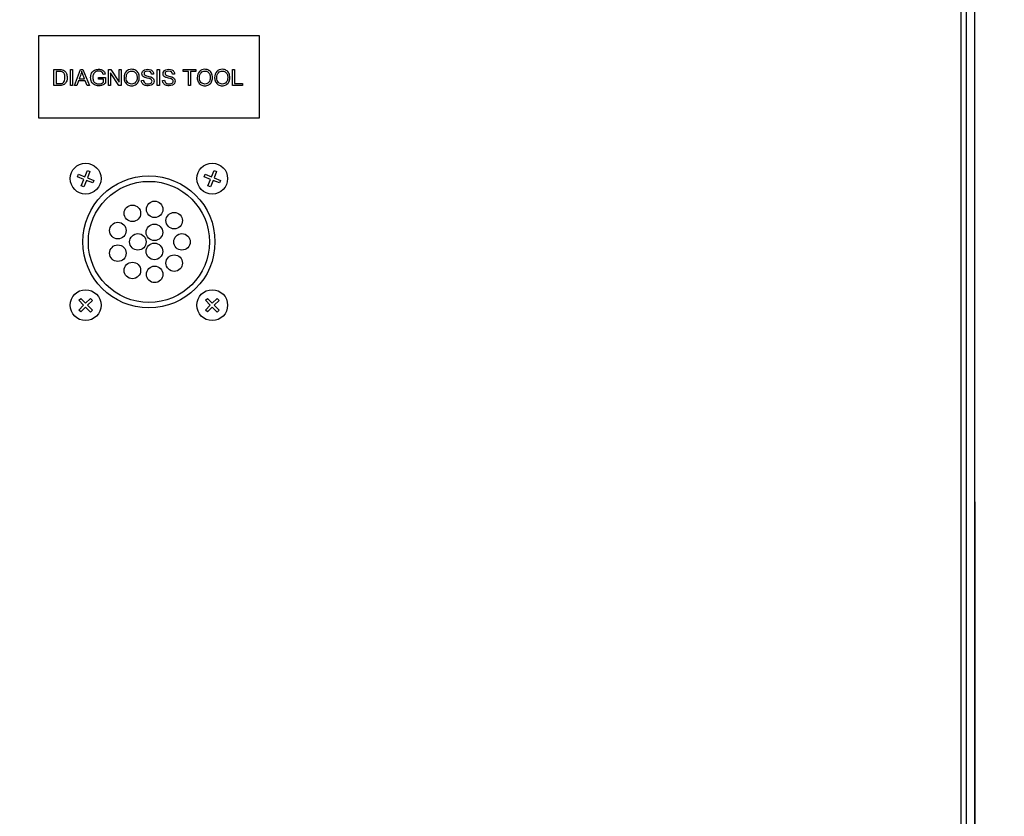
# Paper-space layout 'Layout1' of a CAD drawing. Units: millimetres. Extents: x 0 to 408, y -10 to 289.
# Drawn here: x 173 to 179, y 244 to 249 of the extents above; entities that cross this region are included whole.
import ezdxf
from ezdxf.enums import TextEntityAlignment as Align

# ---------------------------------------------------------------- set-up
doc = ezdxf.new("R2010")
doc.units = ezdxf.units.MM
for name, color, linetype in [('19427152', 7, 'Continuous'), ('54118004_M3X10', 7, 'Continuous'), ('60994216_CUERPO_', 7, 'Continuous'), ('60994216_TAPA_AR', 7, 'Continuous'), ('Predeterminado', 7, 'Continuous')]:
    doc.layers.add(name, color=color, linetype=linetype)
doc.styles.add('SEACAD_Arial', font='arial.ttf')
doc.dimstyles.new('SOLE', dxfattribs={"dimtxt": 2.08, "dimasz": 1.664, "dimexe": 1.04, "dimexo": 1.04, "dimgap": 0.52, "dimtad": 1, "dimdec": 0, "dimlfac": 28.571429, "dimdsep": 46, "dimtxsty": 'SEACAD_Arial', "dimblk1": '_SE_FILLED', "dimblk2": '_SE_FILLED', "dimsah": 1, "dimcen": 1.04, "dimadec": 0, "dimazin": 0, "dimtfac": 0.7, "dimtdec": 3, "dimtmove": 0, "dimatfit": 3, "dimfxl": 1, "dimarcsym": 0})

# ---------------------------------------------------------------- blocks, each defined once
blk = doc.blocks.new('SE4')
at = {"layer": '19427152', "color": 7, "linetype": 'Continuous'}
for centre, radius in [((173.6625, 247.8013), 0.385), ((173.699, 248.0081), 0.0525), ((173.5575, 247.9832), 0.0525), ((173.8234, 247.9363), 0.0525), ((173.4652, 247.8732), 0.0525), ((173.6975, 247.862), 0.0525), ((173.5925, 247.8013), 0.0525), ((173.8725, 247.8013), 0.0525), ((173.4652, 247.7295), 0.0525), ((173.6975, 247.7407), 0.0525), ((173.8234, 247.6663), 0.0525), ((173.5575, 247.6195), 0.0525), ((173.699, 247.5945), 0.0525)]:
    blk.add_circle(centre, radius, dxfattribs=at)
at = {"layer": '54118004_M3X10', "color": 7, "linetype": 'Continuous'}
for p, q in [((173.2551, 248.2152), (173.2714, 248.2558)), ((173.2714, 248.2558), (173.2876, 248.2493)), ((173.2876, 248.2493), (173.2714, 248.2087)), ((174.0601, 248.2152), (174.0764, 248.2558)), ((174.0764, 248.2558), (174.0926, 248.2493)), ((174.0926, 248.2493), (174.0764, 248.2087)), ((173.208, 248.2152), (173.2145, 248.2315)), ((173.2486, 248.199), (173.208, 248.2152)), ((173.2145, 248.2315), (173.2551, 248.2152)), ((173.2324, 248.1583), (173.2486, 248.199)), ((173.2649, 248.1925), (173.2486, 248.1518)), ((173.3055, 248.1762), (173.2649, 248.1925)), ((173.2714, 248.2087), (173.312, 248.1925)), ((173.312, 248.1925), (173.3055, 248.1762)), ((174.013, 248.2152), (174.0195, 248.2315)), ((174.0536, 248.199), (174.013, 248.2152)), ((174.0195, 248.2315), (174.0601, 248.2152)), ((174.0374, 248.1583), (174.0536, 248.199)), ((174.0699, 248.1925), (174.0536, 248.1518)), ((174.1105, 248.1762), (174.0699, 248.1925)), ((174.0764, 248.2087), (174.117, 248.1925)), ((174.117, 248.1925), (174.1105, 248.1762)), ((173.2486, 248.1518), (173.2324, 248.1583)), ((174.0536, 248.1518), (174.0374, 248.1583)), ((173.2168, 247.4299), (173.2292, 247.4422)), ((173.2292, 247.4422), (173.26, 247.4112)), ((173.26, 247.4112), (173.2911, 247.4421)), ((173.2911, 247.4421), (173.3034, 247.4296)), ((174.0218, 247.4299), (174.0342, 247.4422)), ((174.0342, 247.4422), (174.065, 247.4112)), ((174.065, 247.4112), (174.0961, 247.4421)), ((174.0961, 247.4421), (174.1084, 247.4296)), ((173.2166, 247.368), (173.2476, 247.3989)), ((173.2476, 247.3989), (173.2168, 247.4299)), ((173.26, 247.3865), (173.2289, 247.3556)), ((173.2908, 247.3554), (173.26, 247.3865)), ((173.3034, 247.4296), (173.2724, 247.3988)), ((173.2724, 247.3988), (173.3032, 247.3678)), ((174.0216, 247.368), (174.0526, 247.3989)), ((174.0526, 247.3989), (174.0218, 247.4299)), ((174.065, 247.3865), (174.0339, 247.3556)), ((174.0958, 247.3554), (174.065, 247.3865)), ((174.1084, 247.4296), (174.0774, 247.3988)), ((174.0774, 247.3988), (174.1082, 247.3678)), ((173.2289, 247.3556), (173.2166, 247.368)), ((173.3032, 247.3678), (173.2908, 247.3554)), ((174.0339, 247.3556), (174.0216, 247.368)), ((174.1082, 247.3678), (174.0958, 247.3554))]:
    blk.add_line(p, q, dxfattribs=at)
for centre in [(173.26, 248.2038), (174.065, 248.2038), (173.26, 247.3988), (174.065, 247.3988)]:
    blk.add_circle(centre, 0.098, dxfattribs=at)
at = {"layer": '60994216_CUERPO_', "color": 7, "linetype": 'Continuous'}
for p, q in [((178.86, 240.3638), (178.86, 254.0138)), ((178.9125, 240.3638), (178.9125, 254.0138))]:
    blk.add_line(p, q, dxfattribs=at)
at = {"layer": '60994216_TAPA_AR', "color": 7, "linetype": 'Continuous'}
for p, q in [((178.825, 253.7513), (178.825, 240.6263)), ((172.9625, 248.5888), (172.9625, 249.1138)), ((172.9625, 249.1138), (174.3625, 249.1138)), ((174.3625, 249.1138), (174.3625, 248.5888)), ((173.0587, 248.7955), (173.0587, 248.8971)), ((173.0721, 248.8852), (173.0721, 248.8074)), ((173.1635, 248.7955), (173.1635, 248.8971)), ((173.1635, 248.8971), (173.1768, 248.8971)), ((173.1768, 248.8971), (173.1768, 248.7955)), ((173.1897, 248.7955), (173.2284, 248.8971)), ((173.2284, 248.8971), (173.2433, 248.8971)), ((173.2433, 248.8971), (173.2845, 248.7955)), ((173.4057, 248.7955), (173.4057, 248.8971)), ((173.4057, 248.8971), (173.4195, 248.8971)), ((173.4186, 248.8754), (173.4186, 248.7955)), ((173.4723, 248.7955), (173.4186, 248.8754)), ((173.4195, 248.8971), (173.4733, 248.8172)), ((173.4733, 248.8172), (173.4733, 248.8971)), ((173.4733, 248.8971), (173.4861, 248.8971)), ((173.4861, 248.8971), (173.4861, 248.7955)), ((173.716, 248.7955), (173.716, 248.8971)), ((173.716, 248.8971), (173.7294, 248.8971)), ((173.7294, 248.8971), (173.7294, 248.7955)), ((173.8797, 248.8852), (173.8797, 248.8971)), ((173.8797, 248.8971), (173.9599, 248.8971)), ((173.9131, 248.8852), (173.8797, 248.8852)), ((173.9131, 248.7955), (173.9131, 248.8852)), ((173.9265, 248.8852), (173.9265, 248.7955)), ((173.9599, 248.8852), (173.9265, 248.8852)), ((173.9599, 248.8971), (173.9599, 248.8852)), ((174.1943, 248.7955), (174.1943, 248.8971)), ((174.1943, 248.8971), (174.2076, 248.8971)), ((174.2076, 248.8971), (174.2076, 248.8074)), ((173.2147, 248.8263), (173.2038, 248.7955)), ((173.2575, 248.8263), (173.2147, 248.8263)), ((173.2188, 248.8372), (173.2532, 248.8372)), ((173.2692, 248.7955), (173.2575, 248.8263)), ((173.343, 248.8354), (173.343, 248.8473)), ((173.343, 248.8473), (173.3861, 248.8473)), ((173.3728, 248.8354), (173.343, 248.8354)), ((173.3846, 248.8686), (173.3723, 248.8653)), ((173.3728, 248.8163), (173.3728, 248.8354)), ((173.3861, 248.8473), (173.3861, 248.8096)), ((173.6145, 248.8282), (173.6272, 248.8293)), ((173.6921, 248.8685), (173.6792, 248.8676)), ((173.7487, 248.8282), (173.7614, 248.8293)), ((173.8262, 248.8685), (173.8134, 248.8676)), ((173.1768, 248.7955), (173.1635, 248.7955)), ((173.2038, 248.7955), (173.1897, 248.7955)), ((173.2845, 248.7955), (173.2692, 248.7955)), ((173.4186, 248.7955), (173.4057, 248.7955)), ((173.4861, 248.7955), (173.4723, 248.7955)), ((173.7294, 248.7955), (173.716, 248.7955)), ((173.9265, 248.7955), (173.9131, 248.7955)), ((174.2577, 248.7955), (174.1943, 248.7955)), ((174.2076, 248.8074), (174.2577, 248.8074)), ((174.2577, 248.8074), (174.2577, 248.7955)), ((174.3625, 248.5888), (172.9625, 248.5888))]:
    blk.add_line(p, q, dxfattribs=at)
blk.add_circle((173.6625, 247.8013), 0.42, dxfattribs=at)
for points, knots in [([(173.0587, 248.8971), (173.0704, 248.8971), (173.0821, 248.8971), (173.0937, 248.8971), (173.1016, 248.8971), (173.1077, 248.8966), (173.1118, 248.8957), (173.1176, 248.8944), (173.1226, 248.8919), (173.1267, 248.8884), (173.132, 248.8838), (173.1361, 248.878), (173.1414, 248.864), (173.1427, 248.8559), (173.1427, 248.8391), (173.1418, 248.8322), (173.1382, 248.8203), (173.1359, 248.8154), (173.1331, 248.8115), (173.1303, 248.8076), (173.1272, 248.8045), (173.1238, 248.8023), (173.1205, 248.8), (173.1165, 248.7983), (173.1117, 248.7972), (173.107, 248.7961), (173.1015, 248.7955), (173.0954, 248.7955), (173.0831, 248.7955), (173.0709, 248.7955), (173.0587, 248.7955)], [0, 0, 0, 0, 0.150635, 0.150635, 0.150635, 0.228663, 0.228663, 0.228663, 0.300656, 0.300656, 0.300656, 0.397229, 0.397229, 0.493801, 0.493801, 0.57596, 0.57596, 0.658118, 0.658118, 0.658118, 0.714755, 0.714755, 0.714755, 0.771767, 0.771767, 0.771767, 0.842391, 0.842391, 0.842391, 1, 1, 1, 1]), ([(173.0587, 248.8971), (173.0704, 248.8971), (173.0821, 248.8971), (173.0937, 248.8971), (173.1016, 248.8971), (173.1077, 248.8966), (173.1118, 248.8957), (173.1176, 248.8944), (173.1226, 248.8919), (173.1267, 248.8884), (173.132, 248.8838), (173.1361, 248.878), (173.1414, 248.864), (173.1427, 248.8559), (173.1427, 248.8391), (173.1418, 248.8322), (173.1382, 248.8203), (173.1359, 248.8154), (173.1331, 248.8115), (173.1303, 248.8076), (173.1272, 248.8045), (173.1238, 248.8023), (173.1205, 248.8), (173.1165, 248.7983), (173.1117, 248.7972), (173.107, 248.7961), (173.1015, 248.7955), (173.0954, 248.7955), (173.0831, 248.7955), (173.0709, 248.7955), (173.0587, 248.7955)], [0, 0, 0, 0, 0.150635, 0.150635, 0.150635, 0.228663, 0.228663, 0.228663, 0.300656, 0.300656, 0.300656, 0.397229, 0.397229, 0.493801, 0.493801, 0.57596, 0.57596, 0.658118, 0.658118, 0.658118, 0.714755, 0.714755, 0.714755, 0.771767, 0.771767, 0.771767, 0.842391, 0.842391, 0.842391, 1, 1, 1, 1]), ([(173.0721, 248.8074), (173.0793, 248.8074), (173.0866, 248.8074), (173.0938, 248.8074), (173.1005, 248.8074), (173.1058, 248.808), (173.1096, 248.8092), (173.1134, 248.8104), (173.1165, 248.8123), (173.1187, 248.8146), (173.1219, 248.8178), (173.1244, 248.822), (173.1262, 248.8274), (173.128, 248.8328), (173.1288, 248.8393), (173.1288, 248.8577), (173.1272, 248.8659), (173.1236, 248.8716), (173.1202, 248.8773), (173.1159, 248.8812), (173.1109, 248.8831), (173.1073, 248.8845), (173.1014, 248.8852), (173.0935, 248.8852), (173.0863, 248.8852), (173.0792, 248.8852), (173.0721, 248.8852)], [0, 0, 0, 0, 0.131508, 0.131508, 0.131508, 0.228357, 0.228357, 0.228357, 0.292742, 0.292742, 0.292742, 0.383654, 0.383654, 0.383654, 0.499024, 0.499024, 0.657911, 0.657911, 0.657911, 0.763984, 0.763984, 0.763984, 0.870531, 0.870531, 0.870531, 1, 1, 1, 1]), ([(173.0721, 248.8074), (173.0793, 248.8074), (173.0866, 248.8074), (173.0938, 248.8074), (173.1005, 248.8074), (173.1058, 248.808), (173.1096, 248.8092), (173.1134, 248.8104), (173.1165, 248.8123), (173.1187, 248.8146), (173.1219, 248.8178), (173.1244, 248.822), (173.1262, 248.8274), (173.128, 248.8328), (173.1288, 248.8393), (173.1288, 248.8577), (173.1272, 248.8659), (173.1236, 248.8716), (173.1202, 248.8773), (173.1159, 248.8812), (173.1109, 248.8831), (173.1073, 248.8845), (173.1014, 248.8852), (173.0935, 248.8852), (173.0863, 248.8852), (173.0792, 248.8852), (173.0721, 248.8852)], [0, 0, 0, 0, 0.131508, 0.131508, 0.131508, 0.228357, 0.228357, 0.228357, 0.292742, 0.292742, 0.292742, 0.383654, 0.383654, 0.383654, 0.499024, 0.499024, 0.657911, 0.657911, 0.657911, 0.763984, 0.763984, 0.763984, 0.870531, 0.870531, 0.870531, 1, 1, 1, 1]), ([(173.2354, 248.8866), (173.234, 248.88), (173.2322, 248.8735), (173.2299, 248.8671), (173.2264, 248.8571), (173.2225, 248.8472), (173.2188, 248.8372)], [0, 0, 0, 0, 0.389606, 0.389606, 0.389606, 1, 1, 1, 1]), ([(173.2532, 248.8372), (173.2497, 248.8466), (173.2463, 248.856), (173.2428, 248.8654), (173.2396, 248.874), (173.2372, 248.881), (173.2354, 248.8866)], [0, 0, 0, 0, 0.571633, 0.571633, 0.571633, 1, 1, 1, 1]), ([(173.3861, 248.8096), (173.3795, 248.8044), (173.3727, 248.8004), (173.3657, 248.7977), (173.3587, 248.795), (173.3514, 248.7938), (173.334, 248.7938), (173.325, 248.7959), (173.3169, 248.8002), (173.3087, 248.8045), (173.3025, 248.8107), (173.2983, 248.8187), (173.2941, 248.8268), (173.2921, 248.8358), (173.2921, 248.8557), (173.2942, 248.8649), (173.2983, 248.8735), (173.3024, 248.882), (173.3084, 248.8884), (173.3162, 248.8926), (173.3239, 248.8968), (173.3329, 248.8988), (173.3503, 248.8988), (173.357, 248.8976), (173.3689, 248.8929), (173.3736, 248.8895), (173.3769, 248.8853), (173.3802, 248.881), (173.3828, 248.8755), (173.3846, 248.8686)], [0, 0, 0, 0, 0.088583, 0.088583, 0.088583, 0.168243, 0.168243, 0.276405, 0.276405, 0.276405, 0.375797, 0.375797, 0.375797, 0.482325, 0.482325, 0.587413, 0.587413, 0.587413, 0.686613, 0.686613, 0.686613, 0.785865, 0.785865, 0.858472, 0.858472, 0.931079, 0.931079, 0.931079, 1, 1, 1, 1]), ([(173.3861, 248.8096), (173.3795, 248.8044), (173.3727, 248.8004), (173.3657, 248.7977), (173.3587, 248.795), (173.3514, 248.7938), (173.334, 248.7938), (173.325, 248.7959), (173.3169, 248.8002), (173.3087, 248.8045), (173.3025, 248.8107), (173.2983, 248.8187), (173.2941, 248.8268), (173.2921, 248.8358), (173.2921, 248.8557), (173.2942, 248.8649), (173.2983, 248.8735), (173.3024, 248.882), (173.3084, 248.8884), (173.3162, 248.8926), (173.3239, 248.8968), (173.3329, 248.8988), (173.3503, 248.8988), (173.357, 248.8976), (173.3689, 248.8929), (173.3736, 248.8895), (173.3769, 248.8853), (173.3802, 248.881), (173.3828, 248.8755), (173.3846, 248.8686)], [0, 0, 0, 0, 0.088583, 0.088583, 0.088583, 0.168243, 0.168243, 0.276405, 0.276405, 0.276405, 0.375797, 0.375797, 0.375797, 0.482325, 0.482325, 0.587413, 0.587413, 0.587413, 0.686613, 0.686613, 0.686613, 0.785865, 0.785865, 0.858472, 0.858472, 0.931079, 0.931079, 0.931079, 1, 1, 1, 1]), ([(173.3723, 248.8653), (173.3708, 248.8705), (173.3689, 248.8746), (173.3667, 248.8776), (173.3644, 248.8805), (173.3612, 248.8829), (173.3569, 248.8847), (173.3527, 248.8864), (173.3481, 248.8874), (173.3368, 248.8874), (173.3315, 248.8864), (173.3271, 248.8845), (173.3226, 248.8826), (173.319, 248.8801), (173.3163, 248.8771), (173.3135, 248.874), (173.3113, 248.8707), (173.3098, 248.8671), (173.3072, 248.8607), (173.306, 248.8539), (173.306, 248.8375), (173.3075, 248.8299), (173.3137, 248.8177), (173.3183, 248.8131), (173.3242, 248.8102), (173.3302, 248.8073), (173.3365, 248.8057), (173.349, 248.8057), (173.3547, 248.8069), (173.3602, 248.8091), (173.3657, 248.8113), (173.3699, 248.8138), (173.3728, 248.8163)], [0, 0, 0, 0, 0.06866, 0.06866, 0.06866, 0.130524, 0.130524, 0.130524, 0.201001, 0.201001, 0.285387, 0.285387, 0.285387, 0.352529, 0.352529, 0.352529, 0.413139, 0.413139, 0.413139, 0.50592, 0.50592, 0.621897, 0.621897, 0.737874, 0.737874, 0.737874, 0.838583, 0.838583, 0.926067, 0.926067, 0.926067, 1, 1, 1, 1]), ([(173.3723, 248.8653), (173.3708, 248.8705), (173.3689, 248.8746), (173.3667, 248.8776), (173.3644, 248.8805), (173.3612, 248.8829), (173.3569, 248.8847), (173.3527, 248.8864), (173.3481, 248.8874), (173.3368, 248.8874), (173.3315, 248.8864), (173.3271, 248.8845), (173.3226, 248.8826), (173.319, 248.8801), (173.3163, 248.8771), (173.3135, 248.874), (173.3113, 248.8707), (173.3098, 248.8671), (173.3072, 248.8607), (173.306, 248.8539), (173.306, 248.8375), (173.3075, 248.8299), (173.3137, 248.8177), (173.3183, 248.8131), (173.3242, 248.8102), (173.3302, 248.8073), (173.3365, 248.8057), (173.349, 248.8057), (173.3547, 248.8069), (173.3602, 248.8091), (173.3657, 248.8113), (173.3699, 248.8138), (173.3728, 248.8163)], [0, 0, 0, 0, 0.06866, 0.06866, 0.06866, 0.130524, 0.130524, 0.130524, 0.201001, 0.201001, 0.285387, 0.285387, 0.285387, 0.352529, 0.352529, 0.352529, 0.413139, 0.413139, 0.413139, 0.50592, 0.50592, 0.621897, 0.621897, 0.737874, 0.737874, 0.737874, 0.838583, 0.838583, 0.926067, 0.926067, 0.926067, 1, 1, 1, 1]), ([(173.5045, 248.845), (173.5045, 248.8618), (173.5091, 248.8749), (173.5181, 248.8845), (173.527, 248.8941), (173.5388, 248.8988), (173.5624, 248.8988), (173.5708, 248.8966), (173.5783, 248.8921), (173.5859, 248.8876), (173.5916, 248.8814), (173.5955, 248.8734), (173.5995, 248.8653), (173.6014, 248.8563), (173.6014, 248.8358), (173.5993, 248.8266), (173.5911, 248.8104), (173.5852, 248.8042), (173.5776, 248.8), (173.57, 248.7958), (173.5618, 248.7938), (173.5434, 248.7938), (173.5349, 248.7961), (173.5199, 248.8053), (173.5142, 248.8116), (173.5104, 248.8196), (173.5065, 248.8276), (173.5045, 248.836), (173.5045, 248.845)], [0, 0, 0, 0, 0.133447, 0.133447, 0.133447, 0.256566, 0.256566, 0.337089, 0.337089, 0.337089, 0.417383, 0.417383, 0.417383, 0.502336, 0.502336, 0.588422, 0.588422, 0.674508, 0.674508, 0.674508, 0.751424, 0.751424, 0.834849, 0.834849, 0.918274, 0.918274, 0.918274, 1, 1, 1, 1]), ([(173.5045, 248.845), (173.5045, 248.8618), (173.5091, 248.8749), (173.5181, 248.8845), (173.527, 248.8941), (173.5388, 248.8988), (173.5624, 248.8988), (173.5708, 248.8966), (173.5783, 248.8921), (173.5859, 248.8876), (173.5916, 248.8814), (173.5955, 248.8734), (173.5995, 248.8653), (173.6014, 248.8563), (173.6014, 248.8358), (173.5993, 248.8266), (173.5911, 248.8104), (173.5852, 248.8042), (173.5776, 248.8), (173.57, 248.7958), (173.5618, 248.7938), (173.5434, 248.7938), (173.5349, 248.7961), (173.5199, 248.8053), (173.5142, 248.8116), (173.5104, 248.8196), (173.5065, 248.8276), (173.5045, 248.836), (173.5045, 248.845)], [0, 0, 0, 0, 0.133447, 0.133447, 0.133447, 0.256566, 0.256566, 0.337089, 0.337089, 0.337089, 0.417383, 0.417383, 0.417383, 0.502336, 0.502336, 0.588422, 0.588422, 0.674508, 0.674508, 0.674508, 0.751424, 0.751424, 0.834849, 0.834849, 0.918274, 0.918274, 0.918274, 1, 1, 1, 1]), ([(173.5183, 248.8447), (173.5183, 248.8324), (173.5217, 248.8228), (173.5282, 248.8158), (173.5348, 248.8088), (173.543, 248.8052), (173.563, 248.8052), (173.5713, 248.8088), (173.5843, 248.823), (173.5875, 248.8331), (173.5875, 248.8544), (173.5862, 248.8615), (173.5834, 248.8677), (173.5806, 248.8739), (173.5765, 248.8787), (173.5658, 248.8854), (173.5598, 248.8871), (173.5436, 248.8871), (173.5355, 248.8839), (173.5286, 248.8773), (173.5218, 248.8708), (173.5183, 248.8599), (173.5183, 248.8447)], [0, 0, 0, 0, 0.129361, 0.129361, 0.129361, 0.253624, 0.253624, 0.379577, 0.379577, 0.50553, 0.50553, 0.585148, 0.585148, 0.585148, 0.664139, 0.664139, 0.74313, 0.74313, 0.854835, 0.854835, 0.854835, 1, 1, 1, 1]), ([(173.5183, 248.8447), (173.5183, 248.8324), (173.5217, 248.8228), (173.5282, 248.8158), (173.5348, 248.8088), (173.543, 248.8052), (173.563, 248.8052), (173.5713, 248.8088), (173.5843, 248.823), (173.5875, 248.8331), (173.5875, 248.8544), (173.5862, 248.8615), (173.5834, 248.8677), (173.5806, 248.8739), (173.5765, 248.8787), (173.5658, 248.8854), (173.5598, 248.8871), (173.5436, 248.8871), (173.5355, 248.8839), (173.5286, 248.8773), (173.5218, 248.8708), (173.5183, 248.8599), (173.5183, 248.8447)], [0, 0, 0, 0, 0.129361, 0.129361, 0.129361, 0.253624, 0.253624, 0.379577, 0.379577, 0.50553, 0.50553, 0.585148, 0.585148, 0.585148, 0.664139, 0.664139, 0.74313, 0.74313, 0.854835, 0.854835, 0.854835, 1, 1, 1, 1]), ([(173.6792, 248.8676), (173.6785, 248.8739), (173.6762, 248.8787), (173.6682, 248.8852), (173.6623, 248.8868), (173.6545, 248.8869), (173.6464, 248.887), (173.6405, 248.8854), (173.6368, 248.8824), (173.6331, 248.8794), (173.6313, 248.8758), (173.6313, 248.868), (173.6325, 248.865), (173.6352, 248.8626), (173.6378, 248.8603), (173.6445, 248.8578), (173.6554, 248.8554), (173.6663, 248.8529), (173.6738, 248.8507), (173.6779, 248.8489), (173.6838, 248.8462), (173.6881, 248.8427), (173.691, 248.8386), (173.6939, 248.8344), (173.6952, 248.8296), (173.6952, 248.8187), (173.6937, 248.8136), (173.6906, 248.8089), (173.6874, 248.8041), (173.6831, 248.8004), (173.6773, 248.7977), (173.6715, 248.7951), (173.6649, 248.7938), (173.6486, 248.7938), (173.6409, 248.7951), (173.6347, 248.7978), (173.6285, 248.8005), (173.6236, 248.8045), (173.6201, 248.8099), (173.6166, 248.8153), (173.6147, 248.8213), (173.6145, 248.8282)], [0, 0, 0, 0, 0.065172, 0.065172, 0.130344, 0.130344, 0.130344, 0.199458, 0.199458, 0.199458, 0.244414, 0.244414, 0.28357, 0.28357, 0.28357, 0.363803, 0.363803, 0.363803, 0.450616, 0.450616, 0.450616, 0.513222, 0.513222, 0.513222, 0.571168, 0.571168, 0.629838, 0.629838, 0.629838, 0.695168, 0.695168, 0.695168, 0.765998, 0.765998, 0.856874, 0.856874, 0.856874, 0.928295, 0.928295, 0.928295, 1, 1, 1, 1]), ([(173.6272, 248.8293), (173.6278, 248.8242), (173.6292, 248.82), (173.6314, 248.8167), (173.6336, 248.8135), (173.6369, 248.8108), (173.6416, 248.8088), (173.6462, 248.8068), (173.6514, 248.8057), (173.6622, 248.8057), (173.6668, 248.8065), (173.6746, 248.8096), (173.6775, 248.8117), (173.6795, 248.8144), (173.6814, 248.817), (173.6823, 248.8199), (173.6823, 248.8262), (173.6814, 248.829), (173.6776, 248.8337), (173.6746, 248.8357), (173.6703, 248.8373), (173.6676, 248.8384), (173.6616, 248.84), (173.6522, 248.8423), (173.643, 248.8445), (173.6365, 248.8467), (173.6327, 248.8486), (173.6279, 248.8512), (173.6243, 248.8543), (173.6195, 248.8619), (173.6184, 248.8661), (173.6184, 248.8759), (173.6198, 248.8807), (173.6256, 248.8896), (173.6298, 248.893), (173.6354, 248.8953), (173.641, 248.8976), (173.6472, 248.8988), (173.6616, 248.8988), (173.6682, 248.8976), (173.6739, 248.8952), (173.6796, 248.8927), (173.684, 248.8892), (173.6902, 248.8797), (173.6919, 248.8745), (173.6921, 248.8685)], [0, 0, 0, 0, 0.049736, 0.049736, 0.049736, 0.098584, 0.098584, 0.098584, 0.153382, 0.153382, 0.201734, 0.201734, 0.250085, 0.250085, 0.250085, 0.285886, 0.285886, 0.322465, 0.322465, 0.359044, 0.359044, 0.359044, 0.428651, 0.428651, 0.428651, 0.504963, 0.504963, 0.504963, 0.558468, 0.558468, 0.611973, 0.611973, 0.669299, 0.669299, 0.726626, 0.726626, 0.726626, 0.796278, 0.796278, 0.872827, 0.872827, 0.872827, 0.936414, 0.936414, 1, 1, 1, 1]), ([(173.8134, 248.8676), (173.8126, 248.8739), (173.8103, 248.8787), (173.8024, 248.8852), (173.7965, 248.8868), (173.7887, 248.8869), (173.7806, 248.887), (173.7747, 248.8854), (173.7672, 248.8794), (173.7654, 248.8758), (173.7654, 248.868), (173.7667, 248.865), (173.7693, 248.8626), (173.7719, 248.8603), (173.7787, 248.8578), (173.7895, 248.8554), (173.8005, 248.8529), (173.8079, 248.8507), (173.812, 248.8489), (173.8179, 248.8462), (173.8223, 248.8427), (173.8251, 248.8386), (173.8279, 248.8344), (173.8293, 248.8296), (173.8293, 248.8187), (173.8278, 248.8136), (173.8247, 248.8089), (173.8216, 248.8041), (173.8172, 248.8004), (173.8114, 248.7977), (173.8056, 248.795), (173.7991, 248.7938), (173.7827, 248.7938), (173.775, 248.7951), (173.7688, 248.7978), (173.7627, 248.8005), (173.7578, 248.8045), (173.7542, 248.8099), (173.7508, 248.8153), (173.7488, 248.8213), (173.7487, 248.8282)], [0, 0, 0, 0, 0.065159, 0.065159, 0.130319, 0.130319, 0.130319, 0.183702, 0.183702, 0.237085, 0.237085, 0.28358, 0.28358, 0.28358, 0.363583, 0.363583, 0.363583, 0.450406, 0.450406, 0.450406, 0.513045, 0.513045, 0.513045, 0.571001, 0.571001, 0.629682, 0.629682, 0.629682, 0.69503, 0.69503, 0.69503, 0.766653, 0.766653, 0.857019, 0.857019, 0.857019, 0.928251, 0.928251, 0.928251, 1, 1, 1, 1]), ([(173.7614, 248.8293), (173.7619, 248.8242), (173.7633, 248.82), (173.7655, 248.8167), (173.7677, 248.8134), (173.7711, 248.8108), (173.7803, 248.8067), (173.7855, 248.8057), (173.7964, 248.8057), (173.8009, 248.8065), (173.8088, 248.8096), (173.8117, 248.8117), (173.8136, 248.8144), (173.8154, 248.817), (173.8164, 248.8199), (173.8164, 248.8262), (173.8155, 248.829), (173.8118, 248.8337), (173.8086, 248.8357), (173.8044, 248.8373), (173.8017, 248.8384), (173.7957, 248.84), (173.777, 248.8445), (173.7706, 248.8467), (173.7668, 248.8486), (173.762, 248.8512), (173.7584, 248.8543), (173.756, 248.8581), (173.7536, 248.8618), (173.7525, 248.8661), (173.7525, 248.8759), (173.754, 248.8807), (173.7568, 248.8851), (173.7597, 248.8896), (173.764, 248.893), (173.7695, 248.8953), (173.7752, 248.8976), (173.7813, 248.8988), (173.7957, 248.8988), (173.8023, 248.8976), (173.8138, 248.8927), (173.8182, 248.8892), (173.8212, 248.8845), (173.8243, 248.8797), (173.826, 248.8745), (173.8262, 248.8685)], [0, 0, 0, 0, 0.049672, 0.049672, 0.049672, 0.102567, 0.102567, 0.155462, 0.155462, 0.202756, 0.202756, 0.25005, 0.25005, 0.25005, 0.285802, 0.285802, 0.322331, 0.322331, 0.35886, 0.35886, 0.35886, 0.431925, 0.431925, 0.50499, 0.50499, 0.50499, 0.559024, 0.559024, 0.559024, 0.610263, 0.610263, 0.665161, 0.665161, 0.665161, 0.726578, 0.726578, 0.726578, 0.792395, 0.792395, 0.864729, 0.864729, 0.937062, 0.937062, 0.937062, 1, 1, 1, 1]), ([(173.9699, 248.845), (173.9699, 248.8618), (173.9744, 248.8749), (173.9835, 248.8845), (173.9924, 248.894), (174.0042, 248.8988), (174.0278, 248.8988), (174.0362, 248.8966), (174.0437, 248.8921), (174.0513, 248.8876), (174.0569, 248.8814), (174.0609, 248.8734), (174.0649, 248.8654), (174.0668, 248.8563), (174.0668, 248.8358), (174.0647, 248.8266), (174.0565, 248.8104), (174.0506, 248.8042), (174.043, 248.8), (174.0354, 248.7958), (174.0272, 248.7938), (174.0088, 248.7938), (174.0003, 248.7961), (173.9853, 248.8053), (173.9796, 248.8116), (173.9757, 248.8196), (173.9718, 248.8275), (173.9699, 248.836), (173.9699, 248.845)], [0, 0, 0, 0, 0.133473, 0.133473, 0.133473, 0.256557, 0.256557, 0.337058, 0.337058, 0.337058, 0.417322, 0.417322, 0.417322, 0.502275, 0.502275, 0.58836, 0.58836, 0.674446, 0.674446, 0.674446, 0.751393, 0.751393, 0.83485, 0.83485, 0.918308, 0.918308, 0.918308, 1, 1, 1, 1]), ([(173.9699, 248.845), (173.9699, 248.8618), (173.9744, 248.8749), (173.9835, 248.8845), (173.9924, 248.894), (174.0042, 248.8988), (174.0278, 248.8988), (174.0362, 248.8966), (174.0437, 248.8921), (174.0513, 248.8876), (174.0569, 248.8814), (174.0609, 248.8734), (174.0649, 248.8654), (174.0668, 248.8563), (174.0668, 248.8358), (174.0647, 248.8266), (174.0565, 248.8104), (174.0506, 248.8042), (174.043, 248.8), (174.0354, 248.7958), (174.0272, 248.7938), (174.0088, 248.7938), (174.0003, 248.7961), (173.9853, 248.8053), (173.9796, 248.8116), (173.9757, 248.8196), (173.9718, 248.8275), (173.9699, 248.836), (173.9699, 248.845)], [0, 0, 0, 0, 0.133473, 0.133473, 0.133473, 0.256557, 0.256557, 0.337058, 0.337058, 0.337058, 0.417322, 0.417322, 0.417322, 0.502275, 0.502275, 0.58836, 0.58836, 0.674446, 0.674446, 0.674446, 0.751393, 0.751393, 0.83485, 0.83485, 0.918308, 0.918308, 0.918308, 1, 1, 1, 1]), ([(173.9837, 248.8447), (173.9837, 248.8324), (173.987, 248.8228), (173.9936, 248.8158), (174.0002, 248.8088), (174.0084, 248.8052), (174.0284, 248.8052), (174.0367, 248.8088), (174.0497, 248.823), (174.0529, 248.8331), (174.0529, 248.8544), (174.0516, 248.8615), (174.0488, 248.8677), (174.046, 248.8739), (174.0419, 248.8787), (174.0366, 248.882), (174.0312, 248.8854), (174.0252, 248.8871), (174.009, 248.8871), (174.0008, 248.8839), (173.994, 248.8773), (173.9872, 248.8708), (173.9837, 248.8599), (173.9837, 248.8447)], [0, 0, 0, 0, 0.12936, 0.12936, 0.12936, 0.253622, 0.253622, 0.379574, 0.379574, 0.505526, 0.505526, 0.585143, 0.585143, 0.585143, 0.664256, 0.664256, 0.664256, 0.743199, 0.743199, 0.854836, 0.854836, 0.854836, 1, 1, 1, 1]), ([(173.9837, 248.8447), (173.9837, 248.8324), (173.987, 248.8228), (173.9936, 248.8158), (174.0002, 248.8088), (174.0084, 248.8052), (174.0284, 248.8052), (174.0367, 248.8088), (174.0497, 248.823), (174.0529, 248.8331), (174.0529, 248.8544), (174.0516, 248.8615), (174.0488, 248.8677), (174.046, 248.8739), (174.0419, 248.8787), (174.0366, 248.882), (174.0312, 248.8854), (174.0252, 248.8871), (174.009, 248.8871), (174.0008, 248.8839), (173.994, 248.8773), (173.9872, 248.8708), (173.9837, 248.8599), (173.9837, 248.8447)], [0, 0, 0, 0, 0.12936, 0.12936, 0.12936, 0.253622, 0.253622, 0.379574, 0.379574, 0.505526, 0.505526, 0.585143, 0.585143, 0.585143, 0.664256, 0.664256, 0.664256, 0.743199, 0.743199, 0.854836, 0.854836, 0.854836, 1, 1, 1, 1]), ([(174.0804, 248.845), (174.0804, 248.8618), (174.0849, 248.8749), (174.0939, 248.8845), (174.1029, 248.8941), (174.1146, 248.8988), (174.1383, 248.8988), (174.1467, 248.8966), (174.1542, 248.8921), (174.1618, 248.8876), (174.1675, 248.8814), (174.1714, 248.8734), (174.1754, 248.8653), (174.1773, 248.8563), (174.1773, 248.8358), (174.1753, 248.8266), (174.1711, 248.8185), (174.1669, 248.8104), (174.1611, 248.8042), (174.1535, 248.8), (174.1458, 248.7958), (174.1376, 248.7938), (174.1193, 248.7938), (174.1108, 248.7961), (174.0958, 248.8053), (174.0901, 248.8116), (174.0824, 248.8276), (174.0804, 248.836), (174.0804, 248.845)], [0, 0, 0, 0, 0.133447, 0.133447, 0.133447, 0.256567, 0.256567, 0.337091, 0.337091, 0.337091, 0.417385, 0.417385, 0.417385, 0.505066, 0.505066, 0.593917, 0.593917, 0.593917, 0.674508, 0.674508, 0.674508, 0.751025, 0.751025, 0.834017, 0.834017, 0.917008, 0.917008, 1, 1, 1, 1]), ([(174.0804, 248.845), (174.0804, 248.8618), (174.0849, 248.8749), (174.0939, 248.8845), (174.1029, 248.8941), (174.1146, 248.8988), (174.1383, 248.8988), (174.1467, 248.8966), (174.1542, 248.8921), (174.1618, 248.8876), (174.1675, 248.8814), (174.1714, 248.8734), (174.1754, 248.8653), (174.1773, 248.8563), (174.1773, 248.8358), (174.1753, 248.8266), (174.1711, 248.8185), (174.1669, 248.8104), (174.1611, 248.8042), (174.1535, 248.8), (174.1458, 248.7958), (174.1376, 248.7938), (174.1193, 248.7938), (174.1108, 248.7961), (174.0958, 248.8053), (174.0901, 248.8116), (174.0824, 248.8276), (174.0804, 248.836), (174.0804, 248.845)], [0, 0, 0, 0, 0.133447, 0.133447, 0.133447, 0.256567, 0.256567, 0.337091, 0.337091, 0.337091, 0.417385, 0.417385, 0.417385, 0.505066, 0.505066, 0.593917, 0.593917, 0.593917, 0.674508, 0.674508, 0.674508, 0.751025, 0.751025, 0.834017, 0.834017, 0.917008, 0.917008, 1, 1, 1, 1]), ([(174.0943, 248.8447), (174.0943, 248.8324), (174.0975, 248.8228), (174.1041, 248.8158), (174.1107, 248.8088), (174.1189, 248.8052), (174.1389, 248.8052), (174.1472, 248.8088), (174.1602, 248.823), (174.1635, 248.8331), (174.1635, 248.8544), (174.1621, 248.8615), (174.1565, 248.8738), (174.1524, 248.8787), (174.1417, 248.8854), (174.1357, 248.8871), (174.1195, 248.8871), (174.1113, 248.8839), (174.1045, 248.8773), (174.0977, 248.8708), (174.0943, 248.8599), (174.0943, 248.8447)], [0, 0, 0, 0, 0.129277, 0.129277, 0.129277, 0.252502, 0.252502, 0.378259, 0.378259, 0.504016, 0.504016, 0.58351, 0.58351, 0.663005, 0.663005, 0.742499, 0.742499, 0.854915, 0.854915, 0.854915, 1, 1, 1, 1]), ([(174.0943, 248.8447), (174.0943, 248.8324), (174.0975, 248.8228), (174.1041, 248.8158), (174.1107, 248.8088), (174.1189, 248.8052), (174.1389, 248.8052), (174.1472, 248.8088), (174.1602, 248.823), (174.1635, 248.8331), (174.1635, 248.8544), (174.1621, 248.8615), (174.1565, 248.8738), (174.1524, 248.8787), (174.1417, 248.8854), (174.1357, 248.8871), (174.1195, 248.8871), (174.1113, 248.8839), (174.1045, 248.8773), (174.0977, 248.8708), (174.0943, 248.8599), (174.0943, 248.8447)], [0, 0, 0, 0, 0.129277, 0.129277, 0.129277, 0.252502, 0.252502, 0.378259, 0.378259, 0.504016, 0.504016, 0.58351, 0.58351, 0.663005, 0.663005, 0.742499, 0.742499, 0.854915, 0.854915, 0.854915, 1, 1, 1, 1])]:
    blk.add_open_spline(points, degree=3, knots=knots, dxfattribs=at)
blk = doc.blocks.new('DMBLK7')
at = {"layer": 'Predeterminado', "linetype": 'Continuous'}
for points in [[(170.0765, 221.797), (170.0765, 222.3517), (168.4125, 222.0744)], [(177.2485, 221.797), (178.9125, 222.0744), (177.2485, 222.3517)]]:
    blk.add_hatch(color=7, dxfattribs=at).paths.add_polyline_path(points)
at = {"layer": 'Predeterminado', "color": 7, "linetype": 'Continuous'}
for p, q in [((168.4125, 246.1488), (168.4125, 221.0344)), ((178.9125, 246.1488), (178.9125, 221.0344)), ((168.4125, 222.0744), (178.9125, 222.0744))]:
    blk.add_line(p, q, dxfattribs=at)
at = {"layer": 'Predeterminado', "color": 7, "linetype": 'Continuous', "style": 'SEACAD_Arial'}
blk.add_text('300', height=2.08, dxfattribs=at).set_placement((171.2208, 224.6744), align=Align.TOP_LEFT)
blk = doc.blocks.new('_SE_FILLED')
at = {"color": 0}
blk.add_line((0, 0), (-1, 0), dxfattribs=at)
blk.add_solid([(0, 0), (-1, -0.1665), (-1, 0.1665), (0, 0)], dxfattribs=at)
blk = doc.blocks.new('DMBLK8')
at = {"layer": 'Predeterminado', "linetype": 'Continuous'}
for points in [[(180.5765, 221.797), (180.5765, 222.3517), (178.9125, 222.0744)], [(184.0735, 221.797), (185.7375, 222.0744), (184.0735, 222.3517)]]:
    blk.add_hatch(color=7, dxfattribs=at).paths.add_polyline_path(points)
at = {"layer": 'Predeterminado', "color": 7, "linetype": 'Continuous'}
for p, q in [((178.9125, 246.1488), (178.9125, 221.0344)), ((185.7375, 232.0788), (185.7375, 221.0344)), ((178.9125, 222.0744), (185.7375, 222.0744))]:
    blk.add_line(p, q, dxfattribs=at)
at = {"layer": 'Predeterminado', "color": 7, "linetype": 'Continuous', "style": 'SEACAD_Arial'}
blk.add_text('195', height=2.08, dxfattribs=at).set_placement((179.8833, 224.6744), align=Align.TOP_LEFT)

psp = doc.layouts.get("Layout1")

# ---------------------------------------------------------------- block references
at = {"layer": 'Predeterminado'}
psp.add_blockref('SE4', (0, 0), dxfattribs=at)

# ---------------------------------------------------------------- dimensions: what is measured, and where the dimension line sits
at = {"layer": 'Predeterminado', "color": 7, "linetype": 'Continuous'}
dim = psp.add_linear_dim(base=(168.4125, 222.07436), p1=(168.4125, 247.18883), p2=(178.9125, 247.18883), angle=360, text='\\A1;<>', dimstyle='SOLE', override={"dimdec": 2}, dxfattribs=at)
dim.commit()
dim.dimension.update_dxf_attribs({"geometry": 'DMBLK7', "text_midpoint": (173.6625, 222.07436), "dimtype": 161})
dim = psp.add_linear_dim(base=(185.7375, 222.07436), p1=(178.9125, 247.18883), p2=(185.7375, 233.11883), text='\\A1;<>', dimstyle='SOLE', override={"dimdec": 2}, dxfattribs=at)
dim.commit()
dim.dimension.update_dxf_attribs({"geometry": 'DMBLK8', "text_midpoint": (182.325, 222.07436), "dimtype": 160})

doc.saveas('drawing.dxf')
